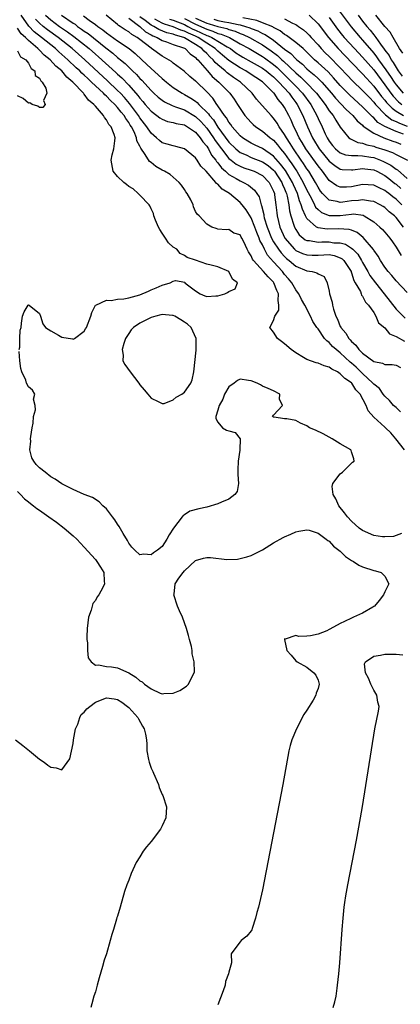
# Model space of a CAD drawing. Units: inches. Extents: x 2628000 to 2631000, y 1515000 to 1518000.
# Drawn here: x 2628963 to 2629032, y 1516102 to 1516278 of the extents above; entities that cross this region are included whole.
import ezdxf

# ---------------------------------------------------------------- set-up
doc = ezdxf.new("R2010")
doc.units = ezdxf.units.IN
doc.header["$MEASUREMENT"] = 0
doc.layers.add('LD26281515_2ft', color=101, linetype='Continuous')

msp = doc.modelspace()

# ---------------------------------------------------------------- linework, layer by layer
at = {"layer": 'LD26281515_2ft'}
for points, elevation in [([(2629019.91, 1516281), (2629022.94, 1516276.94), (2629024.56, 1516275), (2629025, 1516274.52), (2629027, 1516272.17), (2629027.52, 1516271.52), (2629027.86, 1516271), (2629029.19, 1516269.19), (2629029.3, 1516269), (2629030, 1516268), (2629030.65, 1516267), (2629031, 1516266.52), (2629032.26, 1516265)], 8022), ([(2629032.55, 1516201), (2629030.99, 1516203), (2629030.07, 1516204.07), (2629029.1, 1516205), (2629029, 1516205.07), (2629027, 1516206.9), (2629026.01, 1516208.01), (2629025.66, 1516209), (2629024.56, 1516211), (2629023.79, 1516211.79), (2629023.06, 1516213), (2629023, 1516213.06), (2629021.81, 1516213.81), (2629021, 1516214.68), (2629020.48, 1516215), (2629019.47, 1516215.47), (2629019, 1516215.84), (2629018.08, 1516216.08), (2629017, 1516216.56), (2629016.64, 1516216.64), (2629015, 1516217.23), (2629014.4, 1516217.6), (2629013, 1516218.4), (2629012.17, 1516219), (2629011, 1516220.07), (2629010.43, 1516220.43), (2629009.72, 1516221), (2629009, 1516222.14), (2629008.31, 1516223), (2629009, 1516224.22), (2629009.22, 1516225), (2629009.93, 1516226.07), (2629009.98, 1516227), (2629009.81, 1516227.81), (2629009.92, 1516229), (2629009.62, 1516229.62), (2629009.06, 1516231), (2629009, 1516231.08), (2629008.04, 1516232.04), (2629007.22, 1516233), (2629005.38, 1516235), (2629005.21, 1516235.21), (2629005, 1516235.82), (2629004.53, 1516236.53), (2629004.28, 1516237), (2629003.68, 1516238.32), (2629003.33, 1516239), (2629003.19, 1516239.19), (2629003, 1516239.61), (2629001.9, 1516239.9), (2629001, 1516240.57), (2629000.49, 1516240.49), (2628999, 1516240.6), (2628998.73, 1516240.73), (2628997.92, 1516241), (2628997, 1516241.53), (2628995.67, 1516243), (2628995.28, 1516243.28), (2628995, 1516243.81), (2628994.61, 1516244.61), (2628994.56, 1516245), (2628994.14, 1516245.86), (2628993.51, 1516247), (2628993.28, 1516247.28), (2628993, 1516247.7), (2628992.49, 1516248.49), (2628992.07, 1516249), (2628991, 1516249.95), (2628990.41, 1516250.41), (2628989.41, 1516251), (2628989, 1516251.2), (2628987.85, 1516251.85), (2628987, 1516252.55), (2628986.73, 1516252.73), (2628985.97, 1516254.03), (2628985.15, 1516255.15), (2628985, 1516255.51), (2628984.46, 1516256.46), (2628984.39, 1516257), (2628983.95, 1516258.05), (2628983.47, 1516259), (2628983.28, 1516259.28), (2628983, 1516259.76), (2628982.45, 1516260.45), (2628982.16, 1516261), (2628981.62, 1516261.62), (2628981, 1516262.44), (2628980.48, 1516263), (2628979.71, 1516263.71), (2628979, 1516264.45), (2628978.7, 1516264.7), (2628978.44, 1516265), (2628977, 1516266.35), (2628976.33, 1516267), (2628975.63, 1516267.63), (2628975, 1516268.26), (2628974.6, 1516268.6), (2628974.23, 1516269), (2628973.58, 1516269.58), (2628972.09, 1516271), (2628971, 1516271.96), (2628970.43, 1516272.43), (2628969.84, 1516273), (2628967.35, 1516275), (2628966.03, 1516276.03), (2628965.05, 1516277.05), (2628963.69, 1516279)], 7988), ([(2628968.04, 1516279), (2628969, 1516278.16), (2628970.58, 1516277), (2628972.01, 1516276.01), (2628973.16, 1516275.16), (2628975.88, 1516273), (2628977, 1516272.02), (2628977.55, 1516271.55), (2628980.7, 1516268.7), (2628981, 1516268.41), (2628981.75, 1516267.75), (2628983, 1516266.44), (2628984.62, 1516264.62), (2628985, 1516264.09), (2628985.53, 1516263.53), (2628985.95, 1516263), (2628987, 1516261.78), (2628988.07, 1516261), (2628988.59, 1516260.59), (2628989, 1516260.32), (2628989.95, 1516259.95), (2628991, 1516259.72), (2628991.54, 1516259.54), (2628993, 1516259.3), (2628993.18, 1516259.18), (2628993.53, 1516259), (2628995, 1516258.02), (2628995.85, 1516257), (2628996.28, 1516256.28), (2628997, 1516255.51), (2628997.19, 1516255.19), (2628997.33, 1516255), (2628997.89, 1516253.89), (2628998.63, 1516253), (2628998.76, 1516252.76), (2628999, 1516252.53), (2628999.64, 1516251.64), (2629000.39, 1516251), (2629001, 1516250.44), (2629002.32, 1516249.68), (2629003, 1516249.26), (2629003.63, 1516249), (2629004.51, 1516248.51), (2629005.58, 1516247.58), (2629006.4, 1516246.4), (2629006.78, 1516245), (2629006.85, 1516244.85), (2629007.25, 1516243.25), (2629007.27, 1516243), (2629007.35, 1516242.65), (2629007.85, 1516241), (2629008.64, 1516239), (2629009, 1516238.34), (2629009.88, 1516237), (2629010.36, 1516236.36), (2629011, 1516235.7), (2629011.36, 1516235.36), (2629011.82, 1516235), (2629013, 1516234), (2629015, 1516233.14), (2629015.95, 1516233), (2629016.79, 1516232.79), (2629017, 1516232.57), (2629018.1, 1516232.1), (2629018.63, 1516231), (2629019, 1516229.49), (2629019.08, 1516229), (2629019.54, 1516227.54), (2629019.6, 1516227), (2629019.77, 1516226.23), (2629020.19, 1516225), (2629020.47, 1516224.47), (2629021, 1516223.18), (2629021.07, 1516223.07), (2629021.09, 1516223), (2629021.97, 1516221.97), (2629022.51, 1516221), (2629022.75, 1516220.75), (2629023, 1516220.44), (2629023.79, 1516219.78), (2629024.33, 1516219), (2629025, 1516218.36), (2629027, 1516216.9), (2629028.56, 1516216.56), (2629029, 1516216.35), (2629030.33, 1516216.33), (2629031, 1516216.2), (2629031.82, 1516215.82)], 7992), ([(2628970.92, 1516279), (2628973, 1516277.57), (2628973.36, 1516277.36), (2628973.8, 1516277), (2628974.52, 1516276.52), (2628975, 1516276.15), (2628975.7, 1516275.7), (2628978.88, 1516273.12), (2628980.16, 1516272.16), (2628981, 1516271.4), (2628981.24, 1516271.24), (2628981.5, 1516271), (2628982.33, 1516270.33), (2628983, 1516269.65), (2628983.68, 1516269), (2628984.38, 1516268.38), (2628985, 1516267.65), (2628985.34, 1516267.34), (2628987, 1516265.5), (2628987.53, 1516265), (2628988.3, 1516264.3), (2628989, 1516263.74), (2628989.44, 1516263.44), (2628990.77, 1516262.77), (2628991.42, 1516262.58), (2628993, 1516262), (2628995, 1516260.85), (2628995.93, 1516259.93), (2628997, 1516258.73), (2628998.22, 1516257), (2628998.51, 1516256.51), (2628999.63, 1516255), (2629001, 1516253.3), (2629001.38, 1516253), (2629002.28, 1516252.28), (2629003, 1516251.89), (2629003.64, 1516251.64), (2629005, 1516251.21), (2629005.53, 1516251), (2629007, 1516250.22), (2629008.19, 1516249), (2629009, 1516247.42), (2629009.16, 1516247), (2629009.2, 1516246.8), (2629009.44, 1516245), (2629009.57, 1516243.57), (2629009.64, 1516243), (2629010.12, 1516241), (2629011.02, 1516239), (2629012.76, 1516237), (2629012.89, 1516236.88), (2629013, 1516236.8), (2629014.23, 1516236.23), (2629015, 1516235.98), (2629015.95, 1516235.95), (2629017, 1516235.96), (2629018.03, 1516236.03), (2629019, 1516236.04), (2629019.89, 1516235.89), (2629021, 1516235.49), (2629021.31, 1516235.31), (2629021.62, 1516235), (2629022.92, 1516233), (2629022.93, 1516232.93), (2629023, 1516232.79), (2629023.42, 1516231.42), (2629023.69, 1516231), (2629024.6, 1516229.4), (2629024.75, 1516229), (2629024.8, 1516228.8), (2629025, 1516228.57), (2629025.51, 1516227.51), (2629026.08, 1516227), (2629027, 1516225.65), (2629027.4, 1516225), (2629027.83, 1516223.83), (2629029, 1516222.93), (2629029.82, 1516221.82), (2629031, 1516221.38), (2629032.5, 1516220.49)], 7994), ([(2628974.86, 1516278.86), (2628975.92, 1516278.08), (2628977, 1516277.33), (2628977.42, 1516277), (2628978.36, 1516276.36), (2628979, 1516275.83), (2628981, 1516274.38), (2628983.07, 1516273), (2628984.14, 1516272.14), (2628985.37, 1516271), (2628987, 1516269.45), (2628988.31, 1516268.31), (2628989, 1516267.64), (2628989.36, 1516267.36), (2628989.76, 1516267), (2628991, 1516266.04), (2628992.57, 1516265), (2628993, 1516264.79), (2628994.14, 1516264.14), (2628995, 1516263.55), (2628995.31, 1516263.31), (2628995.57, 1516263), (2628997.31, 1516261.31), (2628997.49, 1516261), (2628998.2, 1516260.2), (2628999, 1516258.9), (2629001, 1516256.21), (2629002.25, 1516255), (2629003, 1516254.38), (2629004.07, 1516253.93), (2629005, 1516253.49), (2629007, 1516252.72), (2629008.02, 1516252.02), (2629009, 1516251.2), (2629009.16, 1516251), (2629010.49, 1516249), (2629010.62, 1516248.62), (2629011, 1516247.82), (2629011.23, 1516247.23), (2629011.34, 1516247), (2629011.48, 1516246.52), (2629011.78, 1516245), (2629011.9, 1516243.9), (2629012.13, 1516243), (2629012.65, 1516241.35), (2629012.74, 1516241), (2629013, 1516240.53), (2629013.62, 1516239.62), (2629014.34, 1516239), (2629014.71, 1516238.71), (2629015, 1516238.58), (2629015.44, 1516238.56), (2629017, 1516238.26), (2629017.69, 1516238.31), (2629019, 1516238.31), (2629019.81, 1516238.19), (2629021, 1516238.15), (2629021.91, 1516237.91), (2629023, 1516237.21), (2629023.24, 1516237), (2629024.12, 1516236.12), (2629024.8, 1516235), (2629025, 1516234.62), (2629025.94, 1516233), (2629026.31, 1516232.31), (2629027.29, 1516231), (2629028.88, 1516229), (2629031, 1516226.24), (2629032.63, 1516224.63)], 7996), ([(2629033, 1516229.22), (2629031, 1516231.32), (2629030.27, 1516232.27), (2629029.61, 1516233), (2629029, 1516233.82), (2629028.24, 1516235), (2629027.79, 1516235.79), (2629027, 1516236.87), (2629026.95, 1516236.95), (2629025.12, 1516239.12), (2629024.02, 1516240.02), (2629023, 1516240.42), (2629022.57, 1516240.57), (2629020.66, 1516240.66), (2629018.61, 1516240.61), (2629017, 1516240.86), (2629016.89, 1516240.89), (2629016.72, 1516241), (2629015, 1516242.54), (2629014.75, 1516243), (2629014.18, 1516244.18), (2629013.99, 1516245), (2629013.69, 1516245.69), (2629013.29, 1516247), (2629012.56, 1516248.56), (2629012.39, 1516249), (2629011.13, 1516251.13), (2629010.28, 1516252.28), (2629009, 1516253.72), (2629007, 1516255.06), (2629005.69, 1516255.69), (2629005, 1516256.03), (2629004.39, 1516256.39), (2629003.45, 1516257), (2629003, 1516257.38), (2629001.59, 1516259), (2629001.36, 1516259.36), (2629001, 1516259.79), (2629000.57, 1516260.57), (2629000.2, 1516261), (2628999, 1516262.76), (2628998.91, 1516262.91), (2628998.83, 1516263), (2628998.12, 1516264.11), (2628997, 1516265.27), (2628995.09, 1516267.09), (2628995, 1516267.19), (2628994, 1516268), (2628992.94, 1516268.94), (2628991, 1516270.39), (2628990.68, 1516270.68), (2628989.43, 1516271.43), (2628989, 1516271.62), (2628987.1, 1516273), (2628987, 1516273.06), (2628985, 1516274.63), (2628984.5, 1516275), (2628983.53, 1516275.53), (2628983, 1516275.99), (2628982.36, 1516276.36), (2628981.47, 1516277), (2628981.17, 1516277.17), (2628981, 1516277.35), (2628978.97, 1516279)], 7998), ([(2629032.37, 1516241), (2629031, 1516242.73), (2629030.73, 1516243), (2629029.75, 1516243.75), (2629029, 1516244.47), (2629028.69, 1516244.69), (2629028.17, 1516245), (2629027, 1516245.58), (2629026.39, 1516245.61), (2629025, 1516245.88), (2629024.25, 1516245.75), (2629023, 1516245.68), (2629021.44, 1516245.44), (2629021, 1516245.4), (2629020.41, 1516245.59), (2629019, 1516245.8), (2629017.81, 1516247), (2629017.45, 1516247.45), (2629017, 1516248.14), (2629016.55, 1516249), (2629015.33, 1516251), (2629015, 1516251.46), (2629014.39, 1516252.39), (2629013.95, 1516253), (2629012.56, 1516255), (2629011.99, 1516255.99), (2629011.31, 1516257), (2629011, 1516257.58), (2629010.01, 1516259), (2629009.64, 1516259.64), (2629009, 1516260.55), (2629008.55, 1516261), (2629005.96, 1516263.96), (2629005.18, 1516265), (2629003.05, 1516267), (2629001.82, 1516267.82), (2629000.66, 1516268.66), (2629000.31, 1516269), (2628999, 1516270.09), (2628998.51, 1516270.51), (2628998.14, 1516271), (2628997.55, 1516271.55), (2628997, 1516272.11), (2628996.52, 1516272.52), (2628996.11, 1516273), (2628995, 1516273.72), (2628993, 1516274.95), (2628992.88, 1516275), (2628991.41, 1516275.41), (2628991, 1516275.59), (2628989.85, 1516275.85), (2628988.41, 1516276.41), (2628987.48, 1516277), (2628987, 1516277.23), (2628985.96, 1516278.04), (2628985, 1516278.73)], 8002), ([(2629015.43, 1516279), (2629017, 1516277.42), (2629018.85, 1516275), (2629020.6, 1516273), (2629021.79, 1516271.79), (2629024.73, 1516268.73), (2629025, 1516268.47), (2629025.69, 1516267.69), (2629027, 1516266.28), (2629028.42, 1516264.42), (2629029, 1516263.74), (2629029.32, 1516263.32), (2629030.29, 1516262.29), (2629031, 1516261.79), (2629032.34, 1516261)], 8018), ([(2629024.18, 1516279), (2629025, 1516277.94), (2629025.75, 1516277), (2629026.34, 1516276.34), (2629027, 1516275.45), (2629027.22, 1516275.22), (2629027.36, 1516275), (2629028.19, 1516273.81), (2629028.89, 1516272.89), (2629029, 1516272.71), (2629029.75, 1516271.75), (2629030.12, 1516271), (2629030.49, 1516270.49), (2629031, 1516269.61), (2629031.39, 1516269), (2629032.08, 1516268.08)], 8024), ([(2629032.21, 1516272.21), (2629031.61, 1516273), (2629030.47, 1516275), (2629029.97, 1516275.97), (2629029, 1516276.99), (2629027.36, 1516279)], 8026), ([(2629031.83, 1516207.83), (2629031, 1516208.6), (2629030.77, 1516208.77), (2629030.52, 1516209), (2629029.86, 1516209.86), (2629029, 1516210.64), (2629028.72, 1516211), (2629028.01, 1516212.01), (2629027, 1516212.78), (2629026.83, 1516213), (2629025, 1516214.72), (2629023.84, 1516215.84), (2629023, 1516216.56), (2629022.74, 1516216.74), (2629021, 1516218.41), (2629020.25, 1516219), (2629019.59, 1516219.59), (2629019, 1516220.28), (2629018.56, 1516220.56), (2629018.16, 1516221), (2629017, 1516222.71), (2629016.77, 1516223), (2629016.05, 1516224.05), (2629015.65, 1516225), (2629014.64, 1516227), (2629014.01, 1516228.01), (2629013.54, 1516229), (2629013.33, 1516229.33), (2629013, 1516229.73), (2629012.32, 1516231), (2629011.72, 1516231.72), (2629011, 1516232.5), (2629010.61, 1516233), (2629009, 1516234.75), (2629007.93, 1516235.93), (2629007.38, 1516237), (2629007, 1516237.79), (2629006.57, 1516238.57), (2629006.44, 1516239), (2629006.01, 1516240.01), (2629005.66, 1516241), (2629005, 1516242.64), (2629004.08, 1516244.08), (2629003.35, 1516245), (2629003, 1516245.4), (2629001.07, 1516247), (2628999.79, 1516247.79), (2628999, 1516248.66), (2628998.79, 1516248.79), (2628998.65, 1516249), (2628996.9, 1516251), (2628995.94, 1516251.94), (2628995.27, 1516253), (2628995, 1516253.39), (2628993.04, 1516255), (2628993, 1516255.03), (2628991.45, 1516255.45), (2628991, 1516255.54), (2628989.89, 1516255.89), (2628989, 1516256.13), (2628988.51, 1516256.51), (2628987.98, 1516257), (2628987, 1516257.81), (2628986.22, 1516259), (2628985, 1516260.58), (2628984.73, 1516261), (2628983.15, 1516263.15), (2628982.22, 1516264.22), (2628981.49, 1516265), (2628981, 1516265.51), (2628979.21, 1516267.21), (2628975.12, 1516271), (2628972.86, 1516273), (2628970.34, 1516275), (2628968.4, 1516276.4), (2628967.66, 1516277), (2628967, 1516277.57), (2628966.28, 1516278.28)], 7990), ([(2628983, 1516278.48), (2628985, 1516276.96), (2628986.03, 1516276.03), (2628987, 1516275.49), (2628987.3, 1516275.3), (2628988.11, 1516275), (2628989, 1516274.46), (2628989.78, 1516274.22), (2628991, 1516273.77), (2628992.86, 1516273.14), (2628993, 1516273.08), (2628993.14, 1516273), (2628994.04, 1516272.04), (2628995, 1516271.4), (2628995.19, 1516271.18), (2628995.4, 1516271), (2628997.07, 1516269.07), (2628997.16, 1516269), (2628997.99, 1516267.99), (2628999.19, 1516267), (2629001.14, 1516265), (2629001.91, 1516263.91), (2629002.53, 1516263), (2629003, 1516262.25), (2629003.87, 1516261), (2629004.39, 1516260.39), (2629005, 1516259.73), (2629005.37, 1516259.37), (2629005.81, 1516259), (2629007, 1516258.19), (2629008.37, 1516257), (2629008.75, 1516256.75), (2629009, 1516256.55), (2629009.74, 1516255.74), (2629010.28, 1516255), (2629011, 1516254.16), (2629011.81, 1516253), (2629012.32, 1516252.32), (2629013, 1516251.23), (2629013.16, 1516251), (2629014.35, 1516249), (2629015, 1516247.62), (2629015.74, 1516246.26), (2629016.38, 1516245), (2629016.57, 1516244.57), (2629017, 1516244.13), (2629017.6, 1516243.6), (2629019, 1516243.06), (2629019.06, 1516243.06), (2629021, 1516243.09), (2629023, 1516243.32), (2629023.34, 1516243.34), (2629025.1, 1516243.1), (2629025.31, 1516243), (2629027, 1516241.91), (2629028.07, 1516241), (2629028.55, 1516240.55), (2629029, 1516240.06), (2629029.89, 1516239), (2629030.36, 1516238.36), (2629031, 1516237.4), (2629031.9, 1516235.9)], 8000), ([(2629032.04, 1516245), (2629031, 1516245.97), (2629030.4, 1516246.4), (2629029.71, 1516247), (2629029.31, 1516247.31), (2629029, 1516247.56), (2629028, 1516248), (2629027, 1516248.52), (2629025, 1516248.6), (2629023, 1516248.2), (2629022.12, 1516248.12), (2629021, 1516248.13), (2629020.38, 1516248.38), (2629019, 1516249.36), (2629017.79, 1516251), (2629017, 1516251.96), (2629014.8, 1516255), (2629014.15, 1516256.15), (2629013.63, 1516257), (2629013, 1516258.34), (2629012.67, 1516259), (2629012.17, 1516260.17), (2629011.76, 1516261), (2629011, 1516262.43), (2629010.62, 1516263), (2629009.85, 1516263.85), (2629009.09, 1516265), (2629009, 1516265.1), (2629007, 1516267.06), (2629005.82, 1516267.82), (2629005, 1516268.38), (2629004.04, 1516269), (2629003, 1516269.57), (2629001, 1516270.88), (2628999.84, 1516271.84), (2628999, 1516272.56), (2628998.54, 1516273), (2628997, 1516273.98), (2628995.46, 1516275), (2628995, 1516275.22), (2628993.75, 1516275.75), (2628993, 1516276.15), (2628992.34, 1516276.34), (2628991, 1516276.94), (2628989.41, 1516277.41), (2628989, 1516277.58), (2628987.71, 1516278.29)], 8004), ([(2628990.29, 1516278.29), (2628991, 1516278.08), (2628993, 1516277.31), (2628993.64, 1516277), (2628994.52, 1516276.52), (2628995, 1516276.32), (2628997, 1516275.37), (2628997.28, 1516275.28), (2628997.94, 1516275), (2629000.66, 1516273.34), (2629001.25, 1516273), (2629002.26, 1516272.26), (2629003, 1516271.78), (2629003.49, 1516271.49), (2629005, 1516270.66), (2629006.04, 1516270.04), (2629007, 1516269.5), (2629007.69, 1516269), (2629008.39, 1516268.39), (2629009, 1516267.93), (2629009.46, 1516267.46), (2629009.96, 1516267), (2629011.8, 1516265), (2629012.28, 1516264.28), (2629013, 1516263.35), (2629013.26, 1516263), (2629014.27, 1516261), (2629015.09, 1516259), (2629016, 1516257), (2629016.38, 1516256.38), (2629017, 1516255.31), (2629017.2, 1516255), (2629019, 1516252.79), (2629020.01, 1516252.01), (2629021, 1516251.38), (2629021.33, 1516251.33), (2629023, 1516251.25), (2629023.26, 1516251.26), (2629025, 1516251.49), (2629025.42, 1516251.42), (2629027, 1516251.25), (2629027.55, 1516251), (2629029, 1516250.24), (2629029.72, 1516249.72), (2629030.8, 1516248.8), (2629031, 1516248.66), (2629031.89, 1516247.89)], 8006), ([(2628993, 1516278.41), (2628995, 1516277.41), (2628997, 1516276.48), (2628998.12, 1516276.12), (2628999, 1516275.74), (2628999.61, 1516275.61), (2629001.08, 1516275), (2629003, 1516273.89), (2629004.6, 1516273), (2629006.11, 1516272.11), (2629007, 1516271.61), (2629007.36, 1516271.36), (2629009, 1516270.16), (2629009.63, 1516269.63), (2629010.64, 1516268.64), (2629011.66, 1516267.66), (2629012.32, 1516267), (2629013, 1516266.25), (2629014.22, 1516265), (2629015.69, 1516263), (2629016.78, 1516261), (2629017, 1516260.48), (2629017.72, 1516259), (2629018.28, 1516257.72), (2629018.62, 1516257), (2629019, 1516256.39), (2629019.62, 1516255.61), (2629020.14, 1516255), (2629021, 1516254.3), (2629021.95, 1516253.95), (2629023, 1516253.8), (2629024.15, 1516253.85), (2629025, 1516253.76), (2629026.46, 1516253.54), (2629027, 1516253.44), (2629028.19, 1516253), (2629028.76, 1516252.76), (2629030.09, 1516252.09), (2629031, 1516251.39), (2629031.25, 1516251.25), (2629033, 1516249.7)], 8008), ([(2628995, 1516278.47), (2628997, 1516277.56), (2628997.44, 1516277.44), (2628999, 1516276.95), (2629000.59, 1516276.59), (2629001, 1516276.43), (2629002.13, 1516276.13), (2629003, 1516275.73), (2629003.54, 1516275.54), (2629004.66, 1516275), (2629007, 1516273.68), (2629008.59, 1516272.59), (2629009.74, 1516271.74), (2629010.5, 1516271), (2629010.77, 1516270.77), (2629013, 1516268.63), (2629013.89, 1516267.89), (2629014.8, 1516267), (2629016.75, 1516265), (2629018.26, 1516263), (2629019, 1516261.85), (2629019.69, 1516261), (2629020.17, 1516260.17), (2629021, 1516258.94), (2629022.54, 1516257), (2629022.8, 1516256.8), (2629024.16, 1516256.16), (2629025, 1516256.05), (2629025.74, 1516255.74), (2629027, 1516255.48), (2629027.35, 1516255.35), (2629029, 1516254.83), (2629030.35, 1516254.35), (2629031, 1516254.01), (2629033.08, 1516253)], 8010), ([(2628998.26, 1516278.26), (2628999, 1516278.03), (2629000.21, 1516277.79), (2629001, 1516277.69), (2629002.68, 1516277.32), (2629003, 1516277.29), (2629003.99, 1516277), (2629004.74, 1516276.74), (2629005, 1516276.62), (2629006.17, 1516276.17), (2629007, 1516275.73), (2629007.51, 1516275.51), (2629009, 1516274.5), (2629011, 1516272.92), (2629012.11, 1516272.11), (2629013, 1516271.17), (2629013.18, 1516271), (2629014.19, 1516270.19), (2629015, 1516269.37), (2629015.43, 1516269), (2629016.31, 1516268.31), (2629017, 1516267.65), (2629017.34, 1516267.34), (2629017.67, 1516267), (2629019.41, 1516265), (2629020.12, 1516264.12), (2629022.06, 1516262.06), (2629023.25, 1516261), (2629024.03, 1516260.03), (2629025, 1516259.26), (2629025.12, 1516259.12), (2629027, 1516257.84), (2629028.81, 1516257), (2629030.42, 1516256.42), (2629031, 1516256.22), (2629031.88, 1516255.88)], 8012), ([(2629032.33, 1516257.67), (2629031, 1516258.12), (2629029.01, 1516259.01), (2629027.76, 1516259.76), (2629027, 1516260.56), (2629026.75, 1516260.75), (2629026.53, 1516261), (2629025, 1516262.56), (2629022.68, 1516264.68), (2629021, 1516266.39), (2629019.78, 1516267.78), (2629018.81, 1516268.81), (2629017, 1516270.47), (2629016.39, 1516271), (2629014.69, 1516272.69), (2629014.3, 1516273), (2629013, 1516274.13), (2629011.36, 1516275.36), (2629011, 1516275.56), (2629010.2, 1516276.2), (2629009, 1516276.82), (2629008.89, 1516276.89), (2629007, 1516277.65), (2629006.03, 1516278.03), (2629003.5, 1516278.5)], 8014), ([(2629011, 1516278.36), (2629012.41, 1516277.59), (2629013, 1516277.3), (2629013.19, 1516277.19), (2629013.46, 1516277), (2629014.38, 1516276.38), (2629015, 1516275.85), (2629015.42, 1516275.42), (2629015.79, 1516275), (2629017, 1516273.69), (2629017.58, 1516273), (2629018.27, 1516272.27), (2629019, 1516271.57), (2629021, 1516269.55), (2629022.23, 1516268.23), (2629023.21, 1516267.21), (2629025, 1516265.51), (2629026.21, 1516264.21), (2629027, 1516263.39), (2629027.32, 1516263), (2629029.11, 1516261.11), (2629030.25, 1516260.25), (2629031, 1516259.91), (2629031.6, 1516259.6), (2629033, 1516259.09)], 8016), ([(2629019, 1516278.58), (2629020.5, 1516276.5), (2629021.38, 1516275.38), (2629021.71, 1516275), (2629023.54, 1516273), (2629025, 1516271.46), (2629027, 1516269.18), (2629029, 1516266.53), (2629030.1, 1516265), (2629030.49, 1516264.49), (2629031.46, 1516263.46), (2629032.07, 1516263)], 8020), ([(2628963.33, 1516219), (2628963.45, 1516219.45), (2628963.43, 1516221), (2628963.5, 1516222.5), (2628963.66, 1516223), (2628963.76, 1516223.76), (2628963.89, 1516225), (2628964.23, 1516225.77), (2628964.95, 1516227), (2628965, 1516227.04), (2628965.12, 1516227), (2628967, 1516225.47), (2628967.18, 1516225), (2628967.6, 1516223.6), (2628968.05, 1516223), (2628969, 1516222.35), (2628970.39, 1516221.61), (2628971, 1516221.26), (2628972.91, 1516220.91), (2628973, 1516220.88), (2628973.25, 1516221), (2628975, 1516222.33), (2628975.26, 1516222.74), (2628975.4, 1516223), (2628976.2, 1516225), (2628976.36, 1516225.64), (2628977.04, 1516226.96), (2628977.09, 1516227), (2628979, 1516227.9), (2628979.83, 1516227.83), (2628981, 1516228.05), (2628982.14, 1516228.14), (2628983, 1516228.27), (2628985, 1516228.84), (2628986.52, 1516229.47), (2628987, 1516229.7), (2628987.93, 1516230.07), (2628989, 1516230.57), (2628990.43, 1516231), (2628991, 1516231.29), (2628991.38, 1516231.38), (2628993.08, 1516231.08), (2628993.09, 1516231), (2628995, 1516229.55), (2628995.8, 1516229), (2628996.65, 1516228.65), (2628997, 1516228.53), (2628998.63, 1516228.63), (2628999, 1516228.64), (2629000.25, 1516229), (2629000.76, 1516229.24), (2629001, 1516229.43), (2629002.11, 1516229.89), (2629002.55, 1516231), (2629001.66, 1516231.66), (2629000.98, 1516233), (2628999, 1516233.83), (2628997.82, 1516234.18), (2628997, 1516234.31), (2628995, 1516235.07), (2628993.5, 1516235.5), (2628993, 1516235.88), (2628992.26, 1516236.26), (2628991.61, 1516237), (2628991, 1516237.41), (2628990.15, 1516238.15), (2628989.61, 1516239), (2628989.35, 1516239.35), (2628989, 1516239.88), (2628988.57, 1516240.57), (2628988.35, 1516241), (2628987.78, 1516242.22), (2628987.5, 1516243), (2628987.43, 1516243.43), (2628987, 1516244.27), (2628986.8, 1516244.8), (2628986.64, 1516245), (2628985, 1516246.72), (2628984.72, 1516247), (2628983.82, 1516247.82), (2628983, 1516248.28), (2628982.62, 1516248.62), (2628982.1, 1516249), (2628981, 1516250.09), (2628980.19, 1516251), (2628979.83, 1516253), (2628980.04, 1516253.96), (2628980.32, 1516255), (2628980.48, 1516256.48), (2628980.54, 1516257), (2628980.4, 1516257.6), (2628979.83, 1516259), (2628979.41, 1516259.41), (2628979, 1516260.25), (2628978.62, 1516260.62), (2628978.48, 1516261), (2628977, 1516262.66), (2628976.73, 1516263), (2628975.75, 1516263.75), (2628975, 1516264.85), (2628974.92, 1516264.92), (2628974.88, 1516265), (2628972.97, 1516267), (2628971.87, 1516267.87), (2628970.97, 1516269), (2628969.88, 1516269.88), (2628968.89, 1516271), (2628967.83, 1516271.83), (2628967, 1516272.7), (2628966.83, 1516272.83), (2628966.69, 1516273), (2628965, 1516274.43), (2628964.43, 1516275), (2628963.67, 1516275.67), (2628963, 1516276.69)], 7986), ([(2628963, 1516272.61), (2628963.55, 1516271.55), (2628964.54, 1516271), (2628965, 1516270.41), (2628965.45, 1516269.45), (2628966.13, 1516269), (2628966.2, 1516268.2), (2628967, 1516267.68), (2628967.2, 1516267.2), (2628967.48, 1516267), (2628968.11, 1516265.89), (2628968.26, 1516265), (2628967.71, 1516263.71), (2628967.96, 1516263), (2628967.58, 1516262.42), (2628967, 1516262.45), (2628966.7, 1516262.7), (2628965.63, 1516263), (2628965.26, 1516263.26), (2628965, 1516263.21), (2628964.04, 1516264.04), (2628963, 1516264.53)], 7984), ([(2629031.98, 1516186.02), (2629030.53, 1516185.47), (2629029, 1516185.4), (2629028.58, 1516185.42), (2629027, 1516185.68), (2629025, 1516186.53), (2629024.4, 1516187), (2629023, 1516188.2), (2629022.29, 1516189), (2629021.75, 1516189.75), (2629020.72, 1516191), (2629020.21, 1516192.21), (2629019.7, 1516193), (2629019.55, 1516194.45), (2629019.68, 1516195), (2629021, 1516196.7), (2629021.41, 1516197), (2629023, 1516198.63), (2629023.19, 1516198.81), (2629023.48, 1516199), (2629023.43, 1516199.43), (2629023, 1516200.66), (2629022.93, 1516200.93), (2629022.9, 1516201), (2629021, 1516202.08), (2629019.55, 1516203), (2629017.92, 1516203.92), (2629016.54, 1516204.54), (2629015.44, 1516205), (2629015, 1516205.31), (2629013.82, 1516205.82), (2629013, 1516206.26), (2629011.42, 1516206.58), (2629011, 1516206.61), (2629009.12, 1516206.88), (2629009, 1516206.86), (2629008.83, 1516207), (2629009, 1516207.24), (2629010.62, 1516209), (2629010.1, 1516210.1), (2629010.12, 1516211), (2629009, 1516211.59), (2629008.04, 1516212.04), (2629007, 1516212.44), (2629006.67, 1516212.67), (2629006.05, 1516213), (2629005, 1516213.43), (2629004.52, 1516213.48), (2629003, 1516213.69), (2629002.55, 1516213.45), (2629001.95, 1516213), (2629001, 1516212.31), (2629000.21, 1516211), (2628999.9, 1516210.1), (2628999.23, 1516209), (2628999, 1516208.12), (2628998.65, 1516207), (2628998.62, 1516206.62), (2628999, 1516206), (2628999.86, 1516205), (2629000.58, 1516204.58), (2629001, 1516204.42), (2629002.13, 1516204.13), (2629002.99, 1516203), (2629002.95, 1516201.05), (2629002.97, 1516200.97), (2629002.63, 1516199), (2629002.57, 1516197.43), (2629002.6, 1516197), (2629002.58, 1516196.58), (2629002.7, 1516195), (2629002.45, 1516193.55), (2629002.04, 1516193), (2629001, 1516192.18), (2628999.65, 1516191.65), (2628999, 1516191.32), (2628997, 1516190.75), (2628995.56, 1516190.44), (2628993.97, 1516190.03), (2628993, 1516189.39), (2628992.75, 1516189.25), (2628992.62, 1516189), (2628991.01, 1516186.99), (2628990.23, 1516185.77), (2628989.84, 1516185), (2628989, 1516183.68), (2628988.17, 1516183), (2628987.46, 1516182.54), (2628987, 1516182.21), (2628985.7, 1516182.3), (2628985, 1516182.18), (2628984.09, 1516183), (2628983.57, 1516183.57), (2628983, 1516184.28), (2628982.75, 1516184.75), (2628981.98, 1516186.02), (2628981.27, 1516187.27), (2628981, 1516187.66), (2628980.49, 1516188.49), (2628980.08, 1516189), (2628979, 1516190.42), (2628978.34, 1516191), (2628977.67, 1516191.67), (2628976.49, 1516192.49), (2628974.99, 1516193.01), (2628973, 1516193.9), (2628971, 1516194.94), (2628969.77, 1516195.77), (2628969, 1516196.21), (2628967.97, 1516197), (2628967, 1516197.81), (2628966.4, 1516198.4), (2628965.94, 1516199), (2628965.58, 1516199.58), (2628965.23, 1516201), (2628965.41, 1516202.59), (2628965.37, 1516203), (2628965.41, 1516203.41), (2628965.64, 1516205), (2628965.81, 1516205.81), (2628965.89, 1516207), (2628966.23, 1516208.23), (2628966.19, 1516209), (2628965.9, 1516210.1), (2628966.12, 1516211), (2628965.72, 1516211.72), (2628965, 1516212.35), (2628964.66, 1516213), (2628964.49, 1516213.51), (2628963.81, 1516215), (2628963.64, 1516215.64), (2628963.45, 1516217), (2628963.32, 1516218.68)], 7986), ([(2628963, 1516193.55), (2628963.55, 1516193), (2628964.25, 1516192.25), (2628965, 1516191.7), (2628965.37, 1516191.37), (2628965.88, 1516191), (2628966.5, 1516190.5), (2628967, 1516190.18), (2628968.67, 1516189), (2628970.03, 1516188.03), (2628971.43, 1516187), (2628973, 1516185.6), (2628973.66, 1516185), (2628975, 1516183.54), (2628977, 1516181.32), (2628977.25, 1516181), (2628977.95, 1516179.95), (2628978.51, 1516179), (2628978.56, 1516177.44), (2628978.64, 1516177), (2628978.35, 1516176.35), (2628977.62, 1516175), (2628977.35, 1516174.65), (2628977, 1516173.99), (2628976.56, 1516173.44), (2628976.42, 1516173), (2628976.24, 1516172.24), (2628975.8, 1516171), (2628975.56, 1516169), (2628975.46, 1516167.46), (2628975.48, 1516167), (2628975.6, 1516166.4), (2628975.57, 1516165), (2628975.71, 1516163.71), (2628976.25, 1516163), (2628977, 1516162.37), (2628977.55, 1516162.45), (2628979, 1516162.16), (2628979.91, 1516162.09), (2628981, 1516161.93), (2628983, 1516161.04), (2628984.25, 1516160.25), (2628985, 1516159.57), (2628985.39, 1516159.39), (2628985.85, 1516159), (2628987, 1516158.13), (2628988.62, 1516157.38), (2628989, 1516157.26), (2628989.33, 1516157.33), (2628991, 1516157.36), (2628992.16, 1516157.84), (2628993.38, 1516158.62), (2628993.73, 1516159), (2628994.37, 1516160.37), (2628994.76, 1516161), (2628994.81, 1516161.19), (2628994.77, 1516163), (2628994.42, 1516164.42), (2628994.4, 1516165), (2628994.27, 1516165.73), (2628993.94, 1516167), (2628993.72, 1516167.72), (2628993.4, 1516169), (2628992.64, 1516171), (2628992.12, 1516172.12), (2628991.76, 1516173), (2628991.1, 1516175), (2628991.13, 1516175.13), (2628991.35, 1516177), (2628992.02, 1516177.98), (2628992.76, 1516179), (2628993, 1516179.29), (2628995, 1516181.18), (2628996.41, 1516181.59), (2628997, 1516181.72), (2628997.7, 1516181.7), (2629000.64, 1516181.36), (2629002.56, 1516181.43), (2629003, 1516181.5), (2629004.19, 1516181.81), (2629005, 1516182.08), (2629007, 1516183.1), (2629009, 1516184.31), (2629010.73, 1516185.27), (2629011, 1516185.44), (2629012.11, 1516185.89), (2629013, 1516186.33), (2629013.54, 1516186.46), (2629015, 1516186.69), (2629015.38, 1516186.62), (2629017, 1516186.06), (2629018.46, 1516185), (2629018.75, 1516184.75), (2629019, 1516184.66), (2629019.76, 1516183.76), (2629021, 1516182.85), (2629021.91, 1516181.91), (2629023, 1516181.19), (2629023.34, 1516181), (2629024.35, 1516180.35), (2629025, 1516180.05), (2629027, 1516179.38), (2629027.32, 1516179.32), (2629028.35, 1516179), (2629029, 1516178.34), (2629029.69, 1516177), (2629029, 1516175.54), (2629028.78, 1516175), (2629027.99, 1516174.01), (2629027.11, 1516173), (2629027, 1516172.91), (2629026.81, 1516172.81), (2629025, 1516171.74), (2629023.39, 1516171), (2629023, 1516170.84), (2629021.75, 1516170.25), (2629021, 1516169.84), (2629020.42, 1516169.58), (2629019, 1516168.77), (2629018.56, 1516168.56), (2629017, 1516167.94), (2629015.63, 1516167.63), (2629015, 1516167.62), (2629013.52, 1516167.52), (2629013, 1516167.73), (2629011.07, 1516167.07), (2629011, 1516167.1), (2629010.95, 1516167), (2629011.42, 1516165), (2629012.19, 1516164.19), (2629013, 1516163.2), (2629013.22, 1516163), (2629015, 1516162.05), (2629016.26, 1516161), (2629016.58, 1516160.58), (2629017, 1516159.68), (2629017.21, 1516159), (2629017, 1516158.2), (2629016.66, 1516157.34), (2629016.62, 1516157), (2629016.12, 1516156.12), (2629015, 1516154.3), (2629014.45, 1516153.55), (2629013.1, 1516151), (2629012.28, 1516149), (2629012.01, 1516148.01), (2629011.75, 1516147), (2629010.66, 1516141), (2629009, 1516132.29), (2629007, 1516122.09), (2629006.3, 1516119), (2629006.03, 1516118.03), (2629005.78, 1516117), (2629005.15, 1516115.15), (2629005.09, 1516114.91), (2629005, 1516114.72), (2629004.2, 1516113.8), (2629003.19, 1516113), (2629003, 1516112.78), (2629001.72, 1516111), (2629001.39, 1516110.61), (2629001.46, 1516109), (2629001, 1516107.33), (2629000.94, 1516107), (2629000.38, 1516105.62), (2629000.3, 1516105), (2628999.97, 1516103.97), (2628999, 1516101.45)], 7984), ([(2629019.69, 1516101), (2629020.02, 1516101.98), (2629020.23, 1516103), (2629020.42, 1516104.42), (2629020.52, 1516105), (2629020.74, 1516107), (2629020.91, 1516109), (2629021.33, 1516115), (2629021.49, 1516117), (2629021.71, 1516119), (2629021.83, 1516119.83), (2629022.01, 1516121), (2629022.37, 1516123), (2629023.9, 1516131), (2629024.63, 1516135), (2629024.97, 1516137.03), (2629027.21, 1516151), (2629027.85, 1516154.15), (2629027.95, 1516155), (2629027.76, 1516155.76), (2629027.57, 1516157), (2629027, 1516157.91), (2629026.48, 1516159), (2629026.05, 1516160.05), (2629025.53, 1516161), (2629025.37, 1516162.63), (2629025.5, 1516163), (2629027, 1516164.03), (2629028.19, 1516164.19), (2629029, 1516164.39), (2629030.39, 1516164.39), (2629031, 1516164.35), (2629032.22, 1516164.22)], 7986), ([(2628962.68, 1516149), (2628963.96, 1516147.96), (2628965.2, 1516147), (2628967, 1516145.55), (2628967.8, 1516145), (2628968.48, 1516144.48), (2628969, 1516144.11), (2628969.98, 1516143.99), (2628971, 1516143.64), (2628972.42, 1516145.58), (2628973, 1516148.35), (2628973.07, 1516149), (2628973.44, 1516151), (2628973.83, 1516151.83), (2628974.24, 1516153), (2628974.47, 1516153.53), (2628975, 1516153.98), (2628975.47, 1516154.53), (2628976.01, 1516155), (2628977, 1516155.75), (2628979, 1516156.55), (2628980.38, 1516156.38), (2628981, 1516156.26), (2628981.77, 1516155.77), (2628982.8, 1516155), (2628983, 1516154.82), (2628984.62, 1516153), (2628984.74, 1516152.74), (2628985.47, 1516151.47), (2628985.79, 1516151), (2628985.99, 1516150.01), (2628986.16, 1516149), (2628986.22, 1516148.22), (2628986.24, 1516147), (2628986.52, 1516145.48), (2628986.64, 1516145), (2628987, 1516143.9), (2628987.31, 1516143.31), (2628987.43, 1516143), (2628988.32, 1516141), (2628988.45, 1516140.45), (2628989, 1516139.21), (2628989.13, 1516139), (2628989.78, 1516137), (2628989.66, 1516135), (2628989, 1516133.56), (2628988.68, 1516133), (2628987, 1516130.78), (2628986.17, 1516129.83), (2628985.62, 1516129), (2628985, 1516127.98), (2628984.36, 1516127), (2628983.42, 1516125), (2628983, 1516123.84), (2628982.67, 1516123), (2628982.24, 1516121.76), (2628981.45, 1516119), (2628981, 1516117.39), (2628980.89, 1516117.11), (2628980.83, 1516116.83), (2628980.26, 1516115), (2628979.95, 1516114.05), (2628979.68, 1516113), (2628979, 1516110.59), (2628978.57, 1516109.44), (2628978.31, 1516108.31), (2628977.68, 1516106.32), (2628977.35, 1516105), (2628977, 1516103.76), (2628976.75, 1516103), (2628976.35, 1516101.65), (2628976.18, 1516101)], 7982)]:
    msp.add_lwpolyline(points, dxfattribs=dict(at, elevation=elevation))
at = {"layer": 'LD26281515_2ft', "elevation": 7988}
msp.add_lwpolyline([(2628993.54, 1516223.54), (2628993, 1516223.93), (2628992.36, 1516224.36), (2628991.25, 1516225), (2628991, 1516225.12), (2628990.88, 1516225.12), (2628989, 1516225.29), (2628988.78, 1516225.22), (2628987.86, 1516225), (2628987, 1516224.75), (2628985, 1516223.76), (2628983.84, 1516223), (2628983.45, 1516222.55), (2628983, 1516221.91), (2628982.43, 1516221), (2628982.1, 1516220.1), (2628981.79, 1516219), (2628981.97, 1516218.03), (2628981.95, 1516217), (2628982.31, 1516216.31), (2628983.23, 1516215), (2628984.79, 1516213), (2628985, 1516212.71), (2628985.79, 1516211.79), (2628986.45, 1516211), (2628987, 1516210.29), (2628988.3, 1516209.7), (2628989, 1516209.31), (2628989.36, 1516209.36), (2628991, 1516209.97), (2628991.54, 1516210.46), (2628992.56, 1516211), (2628993, 1516211.34), (2628994.18, 1516213), (2628994.4, 1516213.6), (2628994.69, 1516215), (2628995.08, 1516218.92), (2628995.11, 1516219.11), (2628995.09, 1516221), (2628994.19, 1516223)], close=True, dxfattribs=at)

doc.saveas('drawing.dxf')
